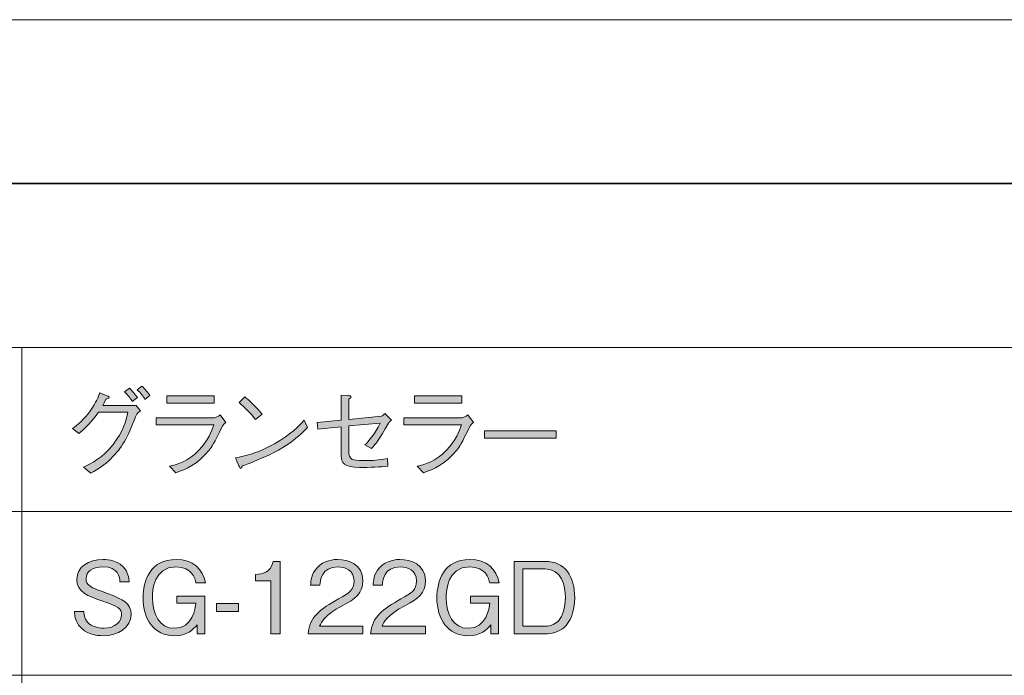
# Model space of a CAD drawing. Units: millimetres. Extents: x 0 to 420, y -297 to 0.
# Drawn here: x 336 to 378, y -28 to 0 of the extents above; entities that cross this region are included whole.
import ezdxf

# ---------------------------------------------------------------- set-up
doc = ezdxf.new("R2010")
doc.units = ezdxf.units.MM
doc.header["$MEASUREMENT"] = 0
for name, color, linetype in [('_U+8868_U+30B1_U+30A4', 7, 'Continuous'), ('_U+8868_U+6587_U+5B57', 7, 'Continuous'), ('form', 7, 'Continuous')]:
    doc.layers.add(name, color=color, linetype=linetype)

# ---------------------------------------------------------------- blocks, each defined once
blk = doc.blocks.new('block 9')
at = {"layer": '_U+8868_U+30B1_U+30A4', "color": 7, "lineweight": 9}
blk.add_lwpolyline([(296, -21), (406, -21)], dxfattribs=at)
blk = doc.blocks.new('block 10')
at = {"layer": '_U+8868_U+30B1_U+30A4', "color": 7, "lineweight": 9}
blk.add_lwpolyline([(296, -28), (406, -28)], dxfattribs=at)
blk = doc.blocks.new('block 74')
at = {"layer": '_U+8868_U+6587_U+5B57'}
h = blk.add_hatch(color=7, dxfattribs=at)
h.dxf.hatch_style = 2
edge = h.paths.add_edge_path()
edge.add_spline(control_points=[(340.704, -16.484), (340.763, -16.484), (340.784, -16.479), (340.869, -16.463), (340.869, -16.463), (341.055, -16.704), (341.055, -16.704), (340.907, -16.814), (340.877, -16.886), (340.848, -16.958), (340.505, -17.876), (340.281, -18.273), (339.794, -18.751), (339.515, -19.031), (339.303, -19.162), (338.94, -19.369), (338.94, -19.369), (338.63, -19.115), (338.63, -19.115), (338.999, -18.933), (339.439, -18.718), (339.891, -18.138), (340.327, -17.588), (340.437, -17.135), (340.526, -16.767), (340.526, -16.767), (339.27, -16.767), (339.27, -16.767), (339.083, -17.029), (338.893, -17.271), (338.432, -17.673), (338.432, -17.673), (338.157, -17.465), (338.157, -17.465), (338.389, -17.287), (338.643, -17.089), (338.931, -16.687), (339.181, -16.336), (339.257, -16.111), (339.316, -15.942), (339.316, -15.942), (339.642, -16.061), (339.642, -16.061), (339.705, -16.082), (339.726, -16.12), (339.726, -16.141), (339.726, -16.175), (339.667, -16.183), (339.591, -16.196), (339.519, -16.348), (339.494, -16.399), (339.447, -16.484), (339.447, -16.484), (340.704, -16.484), (340.704, -16.484)], knot_values=[0, 0, 0, 0, 1, 1, 1, 2, 2, 2, 3, 3, 3, 4, 4, 4, 5, 5, 5, 6, 6, 6, 7, 7, 7, 8, 8, 8, 9, 9, 9, 10, 10, 10, 11, 11, 11, 12, 12, 12, 13, 13, 13, 14, 14, 14, 15, 15, 15, 16, 16, 16, 17, 17, 17, 18, 18, 18, 18], degree=3, periodic=1)
edge = h.paths.add_edge_path()
edge.add_spline(control_points=[(340.594, -15.735), (340.7, -15.845), (340.826, -15.993), (340.932, -16.141), (340.932, -16.141), (340.712, -16.306), (340.712, -16.306), (340.661, -16.221), (340.543, -16.039), (340.374, -15.9), (340.374, -15.9), (340.594, -15.735), (340.594, -15.735)], knot_values=[0, 0, 0, 0, 1, 1, 1, 2, 2, 2, 3, 3, 3, 4, 4, 4, 4], degree=3, periodic=1)
edge = h.paths.add_edge_path()
edge.add_spline(control_points=[(341.123, -15.646), (341.254, -15.773), (341.393, -15.955), (341.465, -16.052), (341.465, -16.052), (341.254, -16.217), (341.254, -16.217), (341.186, -16.094), (341.072, -15.942), (340.924, -15.811), (340.924, -15.811), (341.123, -15.646), (341.123, -15.646)], knot_values=[0, 0, 0, 0, 1, 1, 1, 2, 2, 2, 3, 3, 3, 4, 4, 4, 4], degree=3, periodic=1)
h = blk.add_hatch(color=7, dxfattribs=at)
h.dxf.hatch_style = 2
edge = h.paths.add_edge_path()
edge.add_spline(control_points=[(341.726, -17.309), (341.726, -17.309), (341.726, -17), (341.726, -17), (341.726, -17), (344.226, -17), (344.226, -17), (344.264, -17), (344.374, -16.953), (344.459, -16.881), (344.459, -16.881), (344.712, -17.199), (344.712, -17.199), (344.611, -17.283), (344.594, -17.3), (344.569, -17.351), (344.171, -18.138), (344.124, -18.227), (343.998, -18.383), (343.464, -19.027), (343.033, -19.183), (342.572, -19.348), (342.572, -19.348), (342.297, -19.073), (342.297, -19.073), (342.677, -18.98), (343.075, -18.878), (343.553, -18.388), (343.968, -17.96), (344.099, -17.584), (344.192, -17.309), (344.192, -17.309), (341.726, -17.309), (341.726, -17.309)], knot_values=[0, 0, 0, 0, 1, 1, 1, 2, 2, 2, 3, 3, 3, 4, 4, 4, 5, 5, 5, 6, 6, 6, 7, 7, 7, 8, 8, 8, 9, 9, 9, 10, 10, 10, 11, 11, 11, 11], degree=3, periodic=1)
h.paths.add_polyline_path([(344.205, -16.374), (342.187, -16.374), (342.187, -16.065), (344.205, -16.065)])
h = blk.add_hatch(color=7, dxfattribs=at)
h.dxf.hatch_style = 2
edge = h.paths.add_edge_path()
edge.add_spline(control_points=[(348.196, -17.419), (347.722, -17.893), (347.206, -18.409), (345.421, -19.052), (345.416, -19.06), (345.37, -19.162), (345.345, -19.162), (345.311, -19.162), (345.29, -19.111), (345.264, -19.056), (345.264, -19.056), (345.12, -18.709), (345.12, -18.709), (345.539, -18.633), (346, -18.553), (346.779, -18.108), (347.515, -17.694), (347.811, -17.372), (348.052, -17.11), (348.052, -17.11), (348.196, -17.419), (348.196, -17.419)], knot_values=[0, 0, 0, 0, 1, 1, 1, 2, 2, 2, 3, 3, 3, 4, 4, 4, 5, 5, 5, 6, 6, 6, 7, 7, 7, 7], degree=3, periodic=1)
edge = h.paths.add_edge_path()
edge.add_spline(control_points=[(345.971, -17.068), (345.764, -16.805), (345.522, -16.572), (345.273, -16.348), (345.273, -16.348), (345.518, -16.107), (345.518, -16.107), (345.649, -16.217), (346.009, -16.534), (346.254, -16.848), (346.254, -16.848), (345.971, -17.068), (345.971, -17.068)], knot_values=[0, 0, 0, 0, 1, 1, 1, 2, 2, 2, 3, 3, 3, 4, 4, 4, 4], degree=3, periodic=1)
h = blk.add_hatch(color=7, dxfattribs=at)
h.dxf.hatch_style = 2
edge = h.paths.add_edge_path()
edge.add_spline(control_points=[(351.351, -16.932), (351.38, -16.932), (351.473, -16.843), (351.494, -16.822), (351.494, -16.822), (351.782, -17.11), (351.782, -17.11), (351.693, -17.178), (351.672, -17.194), (351.651, -17.233), (351.266, -17.926), (351.11, -18.113), (350.923, -18.312), (350.923, -18.312), (350.648, -18.159), (350.648, -18.159), (350.788, -18.015), (351.084, -17.685), (351.296, -17.233), (351.296, -17.233), (349.955, -17.351), (349.955, -17.351), (349.955, -17.351), (349.955, -18.434), (349.955, -18.434), (349.955, -18.785), (350.098, -18.828), (350.572, -18.828), (351.059, -18.828), (351.152, -18.815), (351.617, -18.743), (351.617, -18.743), (351.626, -19.073), (351.626, -19.073), (351.329, -19.098), (350.851, -19.128), (350.42, -19.128), (349.756, -19.128), (349.633, -18.904), (349.633, -18.62), (349.633, -18.62), (349.633, -17.385), (349.633, -17.385), (349.633, -17.385), (348.63, -17.486), (348.63, -17.486), (348.63, -17.486), (348.609, -17.199), (348.609, -17.199), (348.609, -17.199), (349.633, -17.101), (349.633, -17.101), (349.633, -17.101), (349.633, -16.031), (349.633, -16.031), (349.633, -16.031), (349.946, -16.056), (349.946, -16.056), (349.971, -16.061), (350.064, -16.069), (350.064, -16.116), (350.064, -16.133), (350.052, -16.141), (349.955, -16.209), (349.955, -16.209), (349.955, -17.068), (349.955, -17.068), (349.955, -17.068), (351.351, -16.932), (351.351, -16.932)], knot_values=[0, 0, 0, 0, 1, 1, 1, 2, 2, 2, 3, 3, 3, 4, 4, 4, 5, 5, 5, 6, 6, 6, 7, 7, 7, 8, 8, 8, 9, 9, 9, 10, 10, 10, 11, 11, 11, 12, 12, 12, 13, 13, 13, 14, 14, 14, 15, 15, 15, 16, 16, 16, 17, 17, 17, 18, 18, 18, 19, 19, 19, 20, 20, 20, 21, 21, 21, 22, 22, 22, 23, 23, 23, 23], degree=3, periodic=1)
h = blk.add_hatch(color=7, dxfattribs=at)
h.dxf.hatch_style = 2
edge = h.paths.add_edge_path()
edge.add_spline(control_points=[(352.301, -17.309), (352.301, -17.309), (352.301, -17), (352.301, -17), (352.301, -17), (354.801, -17), (354.801, -17), (354.839, -17), (354.949, -16.953), (355.034, -16.881), (355.034, -16.881), (355.288, -17.199), (355.288, -17.199), (355.186, -17.283), (355.169, -17.3), (355.144, -17.351), (354.746, -18.138), (354.699, -18.227), (354.573, -18.383), (354.039, -19.027), (353.608, -19.183), (353.147, -19.348), (353.147, -19.348), (352.872, -19.073), (352.872, -19.073), (353.253, -18.98), (353.65, -18.878), (354.128, -18.388), (354.543, -17.96), (354.674, -17.584), (354.767, -17.309), (354.767, -17.309), (352.301, -17.309), (352.301, -17.309)], knot_values=[0, 0, 0, 0, 1, 1, 1, 2, 2, 2, 3, 3, 3, 4, 4, 4, 5, 5, 5, 6, 6, 6, 7, 7, 7, 8, 8, 8, 9, 9, 9, 10, 10, 10, 11, 11, 11, 11], degree=3, periodic=1)
h.paths.add_polyline_path([(354.78, -16.374), (352.762, -16.374), (352.762, -16.065), (354.78, -16.065)])
h = blk.add_hatch(color=7, dxfattribs=at)
h.dxf.hatch_style = 2
h.paths.add_polyline_path([(355.755, -17.871), (355.755, -17.563), (358.818, -17.563), (358.818, -17.871)])
at = {"layer": '_U+8868_U+6587_U+5B57', "lineweight": 0}
for points in [[(344.205, -16.374), (342.187, -16.374), (342.187, -16.065), (344.205, -16.065), (344.205, -16.374)], [(354.78, -16.374), (352.762, -16.374), (352.762, -16.065), (354.78, -16.065), (354.78, -16.374)], [(355.755, -17.871), (355.755, -17.563), (358.818, -17.563), (358.818, -17.871), (355.755, -17.871)]]:
    blk.add_lwpolyline(points, dxfattribs=at)
for points, knots in [([(340.704, -16.484), (340.763, -16.484), (340.784, -16.479), (340.869, -16.463), (340.869, -16.463), (341.055, -16.704), (341.055, -16.704), (340.907, -16.814), (340.877, -16.886), (340.848, -16.958), (340.505, -17.876), (340.281, -18.273), (339.794, -18.751), (339.515, -19.031), (339.303, -19.162), (338.94, -19.369), (338.94, -19.369), (338.63, -19.115), (338.63, -19.115), (338.999, -18.933), (339.439, -18.718), (339.891, -18.138), (340.327, -17.588), (340.437, -17.135), (340.526, -16.767), (340.526, -16.767), (339.27, -16.767), (339.27, -16.767), (339.083, -17.029), (338.893, -17.271), (338.432, -17.673), (338.432, -17.673), (338.157, -17.465), (338.157, -17.465), (338.389, -17.287), (338.643, -17.089), (338.931, -16.687), (339.181, -16.336), (339.257, -16.111), (339.316, -15.942), (339.316, -15.942), (339.642, -16.061), (339.642, -16.061), (339.705, -16.082), (339.726, -16.12), (339.726, -16.141), (339.726, -16.175), (339.667, -16.183), (339.591, -16.196), (339.519, -16.348), (339.494, -16.399), (339.447, -16.484), (339.447, -16.484), (340.704, -16.484), (340.704, -16.484)], [0, 0, 0, 0, 1, 1, 1, 2, 2, 2, 3, 3, 3, 4, 4, 4, 5, 5, 5, 6, 6, 6, 7, 7, 7, 8, 8, 8, 9, 9, 9, 10, 10, 10, 11, 11, 11, 12, 12, 12, 13, 13, 13, 14, 14, 14, 15, 15, 15, 16, 16, 16, 17, 17, 17, 18, 18, 18, 18]), ([(340.594, -15.735), (340.7, -15.845), (340.826, -15.993), (340.932, -16.141), (340.932, -16.141), (340.712, -16.306), (340.712, -16.306), (340.661, -16.221), (340.543, -16.039), (340.374, -15.9), (340.374, -15.9), (340.594, -15.735), (340.594, -15.735)], [0, 0, 0, 0, 1, 1, 1, 2, 2, 2, 3, 3, 3, 4, 4, 4, 4]), ([(341.123, -15.646), (341.254, -15.773), (341.393, -15.955), (341.465, -16.052), (341.465, -16.052), (341.254, -16.217), (341.254, -16.217), (341.186, -16.094), (341.072, -15.942), (340.924, -15.811), (340.924, -15.811), (341.123, -15.646), (341.123, -15.646)], [0, 0, 0, 0, 1, 1, 1, 2, 2, 2, 3, 3, 3, 4, 4, 4, 4]), ([(345.971, -17.068), (345.764, -16.805), (345.522, -16.572), (345.273, -16.348), (345.273, -16.348), (345.518, -16.107), (345.518, -16.107), (345.649, -16.217), (346.009, -16.534), (346.254, -16.848), (346.254, -16.848), (345.971, -17.068), (345.971, -17.068)], [0, 0, 0, 0, 1, 1, 1, 2, 2, 2, 3, 3, 3, 4, 4, 4, 4]), ([(351.351, -16.932), (351.38, -16.932), (351.473, -16.843), (351.494, -16.822), (351.494, -16.822), (351.782, -17.11), (351.782, -17.11), (351.693, -17.178), (351.672, -17.194), (351.651, -17.233), (351.266, -17.926), (351.11, -18.113), (350.923, -18.312), (350.923, -18.312), (350.648, -18.159), (350.648, -18.159), (350.788, -18.015), (351.084, -17.685), (351.296, -17.233), (351.296, -17.233), (349.955, -17.351), (349.955, -17.351), (349.955, -17.351), (349.955, -18.434), (349.955, -18.434), (349.955, -18.785), (350.098, -18.828), (350.572, -18.828), (351.059, -18.828), (351.152, -18.815), (351.617, -18.743), (351.617, -18.743), (351.626, -19.073), (351.626, -19.073), (351.329, -19.098), (350.851, -19.128), (350.42, -19.128), (349.756, -19.128), (349.633, -18.904), (349.633, -18.62), (349.633, -18.62), (349.633, -17.385), (349.633, -17.385), (349.633, -17.385), (348.63, -17.486), (348.63, -17.486), (348.63, -17.486), (348.609, -17.199), (348.609, -17.199), (348.609, -17.199), (349.633, -17.101), (349.633, -17.101), (349.633, -17.101), (349.633, -16.031), (349.633, -16.031), (349.633, -16.031), (349.946, -16.056), (349.946, -16.056), (349.971, -16.061), (350.064, -16.069), (350.064, -16.116), (350.064, -16.133), (350.052, -16.141), (349.955, -16.209), (349.955, -16.209), (349.955, -17.068), (349.955, -17.068), (349.955, -17.068), (351.351, -16.932), (351.351, -16.932)], [0, 0, 0, 0, 1, 1, 1, 2, 2, 2, 3, 3, 3, 4, 4, 4, 5, 5, 5, 6, 6, 6, 7, 7, 7, 8, 8, 8, 9, 9, 9, 10, 10, 10, 11, 11, 11, 12, 12, 12, 13, 13, 13, 14, 14, 14, 15, 15, 15, 16, 16, 16, 17, 17, 17, 18, 18, 18, 19, 19, 19, 20, 20, 20, 21, 21, 21, 22, 22, 22, 23, 23, 23, 23]), ([(341.726, -17.309), (341.726, -17.309), (341.726, -17), (341.726, -17), (341.726, -17), (344.226, -17), (344.226, -17), (344.264, -17), (344.374, -16.953), (344.459, -16.881), (344.459, -16.881), (344.712, -17.199), (344.712, -17.199), (344.611, -17.283), (344.594, -17.3), (344.569, -17.351), (344.171, -18.138), (344.124, -18.227), (343.998, -18.383), (343.464, -19.027), (343.033, -19.183), (342.572, -19.348), (342.572, -19.348), (342.297, -19.073), (342.297, -19.073), (342.677, -18.98), (343.075, -18.878), (343.553, -18.388), (343.968, -17.96), (344.099, -17.584), (344.192, -17.309), (344.192, -17.309), (341.726, -17.309), (341.726, -17.309)], [0, 0, 0, 0, 1, 1, 1, 2, 2, 2, 3, 3, 3, 4, 4, 4, 5, 5, 5, 6, 6, 6, 7, 7, 7, 8, 8, 8, 9, 9, 9, 10, 10, 10, 11, 11, 11, 11]), ([(348.196, -17.419), (347.722, -17.893), (347.206, -18.409), (345.421, -19.052), (345.416, -19.06), (345.37, -19.162), (345.345, -19.162), (345.311, -19.162), (345.29, -19.111), (345.264, -19.056), (345.264, -19.056), (345.12, -18.709), (345.12, -18.709), (345.539, -18.633), (346, -18.553), (346.779, -18.108), (347.515, -17.694), (347.811, -17.372), (348.052, -17.11), (348.052, -17.11), (348.196, -17.419), (348.196, -17.419)], [0, 0, 0, 0, 1, 1, 1, 2, 2, 2, 3, 3, 3, 4, 4, 4, 5, 5, 5, 6, 6, 6, 7, 7, 7, 7]), ([(352.301, -17.309), (352.301, -17.309), (352.301, -17), (352.301, -17), (352.301, -17), (354.801, -17), (354.801, -17), (354.839, -17), (354.949, -16.953), (355.034, -16.881), (355.034, -16.881), (355.288, -17.199), (355.288, -17.199), (355.186, -17.283), (355.169, -17.3), (355.144, -17.351), (354.746, -18.138), (354.699, -18.227), (354.573, -18.383), (354.039, -19.027), (353.608, -19.183), (353.147, -19.348), (353.147, -19.348), (352.872, -19.073), (352.872, -19.073), (353.253, -18.98), (353.65, -18.878), (354.128, -18.388), (354.543, -17.96), (354.674, -17.584), (354.767, -17.309), (354.767, -17.309), (352.301, -17.309), (352.301, -17.309)], [0, 0, 0, 0, 1, 1, 1, 2, 2, 2, 3, 3, 3, 4, 4, 4, 5, 5, 5, 6, 6, 6, 7, 7, 7, 8, 8, 8, 9, 9, 9, 10, 10, 10, 11, 11, 11, 11])]:
    blk.add_open_spline(points, degree=3, knots=knots, dxfattribs=at)
blk = doc.blocks.new('block 108')
at = {"layer": '_U+8868_U+6587_U+5B57'}
h = blk.add_hatch(color=7, dxfattribs=at)
h.dxf.hatch_style = 2
edge = h.paths.add_edge_path()
edge.add_spline(control_points=[(339.451, -26.31), (339.193, -26.31), (338.707, -26.255), (338.419, -25.853), (338.267, -25.637), (338.254, -25.426), (338.246, -25.278), (338.246, -25.278), (338.644, -25.278), (338.644, -25.278), (338.652, -25.405), (338.669, -25.65), (338.88, -25.811), (339.088, -25.963), (339.371, -25.989), (339.494, -25.989), (339.989, -25.989), (340.256, -25.688), (340.256, -25.413), (340.256, -25.147), (340.116, -25.058), (339.414, -24.821), (338.809, -24.618), (338.343, -24.457), (338.343, -23.903), (338.343, -23.374), (338.842, -23.052), (339.473, -23.052), (339.676, -23.052), (340.167, -23.095), (340.416, -23.48), (340.552, -23.691), (340.573, -23.898), (340.581, -24.008), (340.581, -24.008), (340.184, -24.008), (340.184, -24.008), (340.171, -23.805), (340.137, -23.369), (339.46, -23.369), (338.982, -23.369), (338.741, -23.568), (338.741, -23.873), (338.741, -24.169), (338.88, -24.22), (339.651, -24.508), (340.328, -24.757), (340.658, -24.922), (340.658, -25.396), (340.658, -25.967), (340.107, -26.31), (339.451, -26.31)], knot_values=[0, 0, 0, 0, 1, 1, 1, 2, 2, 2, 3, 3, 3, 4, 4, 4, 5, 5, 5, 6, 6, 6, 7, 7, 7, 8, 8, 8, 9, 9, 9, 10, 10, 10, 11, 11, 11, 12, 12, 12, 13, 13, 13, 14, 14, 14, 15, 15, 15, 16, 16, 16, 17, 17, 17, 17], degree=3, periodic=1)
h = blk.add_hatch(color=7, dxfattribs=at)
h.dxf.hatch_style = 2
edge = h.paths.add_edge_path()
edge.add_spline(control_points=[(343.43, -24.055), (343.388, -23.873), (343.269, -23.369), (342.571, -23.369), (341.628, -23.369), (341.568, -24.376), (341.568, -24.69), (341.568, -25.388), (341.869, -25.993), (342.508, -25.993), (343.299, -25.993), (343.405, -25.125), (343.43, -24.914), (343.43, -24.914), (342.614, -24.914), (342.614, -24.914), (342.614, -24.914), (342.614, -24.618), (342.614, -24.618), (342.614, -24.618), (343.803, -24.618), (343.803, -24.618), (343.803, -24.618), (343.803, -26.225), (343.803, -26.225), (343.803, -26.225), (343.481, -26.225), (343.481, -26.225), (343.481, -26.225), (343.481, -25.845), (343.481, -25.845), (343.299, -26.048), (343.066, -26.31), (342.499, -26.31), (341.649, -26.31), (341.171, -25.603), (341.171, -24.685), (341.171, -23.979), (341.471, -23.052), (342.58, -23.052), (343.308, -23.052), (343.726, -23.458), (343.832, -24.055), (343.832, -24.055), (343.43, -24.055), (343.43, -24.055)], knot_values=[0, 0, 0, 0, 1, 1, 1, 2, 2, 2, 3, 3, 3, 4, 4, 4, 5, 5, 5, 6, 6, 6, 7, 7, 7, 8, 8, 8, 9, 9, 9, 10, 10, 10, 11, 11, 11, 12, 12, 12, 13, 13, 13, 14, 14, 14, 15, 15, 15, 15], degree=3, periodic=1)
h = blk.add_hatch(color=7, dxfattribs=at)
h.dxf.hatch_style = 2
edge = h.paths.add_edge_path()
edge.add_spline(control_points=[(348.223, -26.225), (348.287, -25.489), (348.74, -25.18), (349.514, -24.74), (349.975, -24.478), (350.183, -24.364), (350.183, -23.975), (350.183, -23.488), (349.785, -23.369), (349.497, -23.369), (348.769, -23.369), (348.735, -23.983), (348.727, -24.148), (348.727, -24.148), (348.325, -24.148), (348.325, -24.148), (348.338, -23.97), (348.355, -23.67), (348.6, -23.403), (348.892, -23.077), (349.336, -23.052), (349.488, -23.052), (349.929, -23.052), (350.563, -23.255), (350.563, -23.953), (350.563, -24.499), (350.246, -24.732), (349.679, -25.032), (348.9, -25.447), (348.795, -25.714), (348.71, -25.908), (348.71, -25.908), (350.563, -25.908), (350.563, -25.908), (350.563, -25.908), (350.563, -26.225), (350.563, -26.225), (350.563, -26.225), (348.223, -26.225), (348.223, -26.225)], knot_values=[0, 0, 0, 0, 1, 1, 1, 2, 2, 2, 3, 3, 3, 4, 4, 4, 5, 5, 5, 6, 6, 6, 7, 7, 7, 8, 8, 8, 9, 9, 9, 10, 10, 10, 11, 11, 11, 12, 12, 12, 13, 13, 13, 13], degree=3, periodic=1)
h = blk.add_hatch(color=7, dxfattribs=at)
h.dxf.hatch_style = 2
edge = h.paths.add_edge_path()
edge.add_spline(control_points=[(350.89, -26.225), (350.954, -25.489), (351.407, -25.18), (352.181, -24.74), (352.642, -24.478), (352.849, -24.364), (352.849, -23.975), (352.849, -23.488), (352.452, -23.369), (352.164, -23.369), (351.436, -23.369), (351.402, -23.983), (351.394, -24.148), (351.394, -24.148), (350.992, -24.148), (350.992, -24.148), (351.005, -23.97), (351.021, -23.67), (351.267, -23.403), (351.559, -23.077), (352.003, -23.052), (352.155, -23.052), (352.596, -23.052), (353.23, -23.255), (353.23, -23.953), (353.23, -24.499), (352.913, -24.732), (352.346, -25.032), (351.567, -25.447), (351.461, -25.714), (351.377, -25.908), (351.377, -25.908), (353.23, -25.908), (353.23, -25.908), (353.23, -25.908), (353.23, -26.225), (353.23, -26.225), (353.23, -26.225), (350.89, -26.225), (350.89, -26.225)], knot_values=[0, 0, 0, 0, 1, 1, 1, 2, 2, 2, 3, 3, 3, 4, 4, 4, 5, 5, 5, 6, 6, 6, 7, 7, 7, 8, 8, 8, 9, 9, 9, 10, 10, 10, 11, 11, 11, 12, 12, 12, 13, 13, 13, 13], degree=3, periodic=1)
h = blk.add_hatch(color=7, dxfattribs=at)
h.dxf.hatch_style = 2
edge = h.paths.add_edge_path()
edge.add_spline(control_points=[(355.977, -24.055), (355.935, -23.873), (355.816, -23.369), (355.118, -23.369), (354.175, -23.369), (354.116, -24.376), (354.116, -24.69), (354.116, -25.388), (354.416, -25.993), (355.055, -25.993), (355.846, -25.993), (355.952, -25.125), (355.977, -24.914), (355.977, -24.914), (355.161, -24.914), (355.161, -24.914), (355.161, -24.914), (355.161, -24.618), (355.161, -24.618), (355.161, -24.618), (356.35, -24.618), (356.35, -24.618), (356.35, -24.618), (356.35, -26.225), (356.35, -26.225), (356.35, -26.225), (356.028, -26.225), (356.028, -26.225), (356.028, -26.225), (356.028, -25.845), (356.028, -25.845), (355.846, -26.048), (355.613, -26.31), (355.046, -26.31), (354.196, -26.31), (353.718, -25.603), (353.718, -24.685), (353.718, -23.979), (354.018, -23.052), (355.127, -23.052), (355.855, -23.052), (356.274, -23.458), (356.379, -24.055), (356.379, -24.055), (355.977, -24.055), (355.977, -24.055)], knot_values=[0, 0, 0, 0, 1, 1, 1, 2, 2, 2, 3, 3, 3, 4, 4, 4, 5, 5, 5, 6, 6, 6, 7, 7, 7, 8, 8, 8, 9, 9, 9, 10, 10, 10, 11, 11, 11, 12, 12, 12, 13, 13, 13, 14, 14, 14, 15, 15, 15, 15], degree=3, periodic=1)
h = blk.add_hatch(color=7, dxfattribs=at)
h.dxf.hatch_style = 2
edge = h.paths.add_edge_path()
edge.add_spline(control_points=[(346.631, -26.225), (346.631, -26.225), (346.631, -23.966), (346.631, -23.966), (346.631, -23.966), (345.98, -23.966), (345.98, -23.966), (345.98, -23.966), (345.98, -23.691), (345.98, -23.691), (346.255, -23.674), (346.597, -23.653), (346.729, -23.137), (346.729, -23.137), (347.021, -23.137), (347.021, -23.137), (347.021, -23.137), (347.021, -26.225), (347.021, -26.225), (347.021, -26.225), (346.631, -26.225), (346.631, -26.225)], knot_values=[0, 0, 0, 0, 1, 1, 1, 2, 2, 2, 3, 3, 3, 4, 4, 4, 5, 5, 5, 6, 6, 6, 7, 7, 7, 7], degree=3, periodic=1)
h = blk.add_hatch(color=7, dxfattribs=at)
h.dxf.hatch_style = 2
edge = h.paths.add_edge_path()
edge.add_spline(control_points=[(359.144, -25.972), (358.928, -26.158), (358.581, -26.225), (358.348, -26.225), (358.348, -26.225), (357.016, -26.225), (357.016, -26.225), (357.016, -26.225), (357.016, -23.137), (357.016, -23.137), (357.016, -23.137), (358.348, -23.137), (358.348, -23.137), (359.194, -23.137), (359.605, -23.772), (359.605, -24.69), (359.605, -25.273), (359.419, -25.73), (359.144, -25.972)], knot_values=[0, 0, 0, 0, 1, 1, 1, 2, 2, 2, 3, 3, 3, 4, 4, 4, 5, 5, 5, 6, 6, 6, 6], degree=3, periodic=1)
edge = h.paths.add_edge_path()
edge.add_spline(control_points=[(358.34, -23.458), (358.34, -23.458), (357.396, -23.458), (357.396, -23.458), (357.396, -23.458), (357.396, -25.904), (357.396, -25.904), (357.396, -25.904), (358.34, -25.904), (358.34, -25.904), (358.594, -25.904), (358.822, -25.777), (358.923, -25.659), (359.093, -25.468), (359.207, -25.108), (359.207, -24.681), (359.207, -24.178), (359.055, -23.458), (358.34, -23.458)], knot_values=[0, 0, 0, 0, 1, 1, 1, 2, 2, 2, 3, 3, 3, 4, 4, 4, 5, 5, 5, 6, 6, 6, 6], degree=3, periodic=1)
h = blk.add_hatch(color=7, dxfattribs=at)
h.dxf.hatch_style = 2
h.paths.add_polyline_path([(344.308, -25.269), (344.308, -24.931), (345.251, -24.931), (345.251, -25.269)])
at = {"layer": '_U+8868_U+6587_U+5B57', "lineweight": 0}
blk.add_lwpolyline([(344.308, -25.269), (344.308, -24.931), (345.251, -24.931), (345.251, -25.269), (344.308, -25.269)], dxfattribs=at)
for points, knots in [([(339.451, -26.31), (339.193, -26.31), (338.707, -26.255), (338.419, -25.853), (338.267, -25.637), (338.254, -25.426), (338.246, -25.278), (338.246, -25.278), (338.644, -25.278), (338.644, -25.278), (338.652, -25.405), (338.669, -25.65), (338.88, -25.811), (339.088, -25.963), (339.371, -25.989), (339.494, -25.989), (339.989, -25.989), (340.256, -25.688), (340.256, -25.413), (340.256, -25.147), (340.116, -25.058), (339.414, -24.821), (338.809, -24.618), (338.343, -24.457), (338.343, -23.903), (338.343, -23.374), (338.842, -23.052), (339.473, -23.052), (339.676, -23.052), (340.167, -23.095), (340.416, -23.48), (340.552, -23.691), (340.573, -23.898), (340.581, -24.008), (340.581, -24.008), (340.184, -24.008), (340.184, -24.008), (340.171, -23.805), (340.137, -23.369), (339.46, -23.369), (338.982, -23.369), (338.741, -23.568), (338.741, -23.873), (338.741, -24.169), (338.88, -24.22), (339.651, -24.508), (340.328, -24.757), (340.658, -24.922), (340.658, -25.396), (340.658, -25.967), (340.107, -26.31), (339.451, -26.31)], [0, 0, 0, 0, 1, 1, 1, 2, 2, 2, 3, 3, 3, 4, 4, 4, 5, 5, 5, 6, 6, 6, 7, 7, 7, 8, 8, 8, 9, 9, 9, 10, 10, 10, 11, 11, 11, 12, 12, 12, 13, 13, 13, 14, 14, 14, 15, 15, 15, 16, 16, 16, 17, 17, 17, 17]), ([(343.43, -24.055), (343.388, -23.873), (343.269, -23.369), (342.571, -23.369), (341.628, -23.369), (341.568, -24.376), (341.568, -24.69), (341.568, -25.388), (341.869, -25.993), (342.508, -25.993), (343.299, -25.993), (343.405, -25.125), (343.43, -24.914), (343.43, -24.914), (342.614, -24.914), (342.614, -24.914), (342.614, -24.914), (342.614, -24.618), (342.614, -24.618), (342.614, -24.618), (343.803, -24.618), (343.803, -24.618), (343.803, -24.618), (343.803, -26.225), (343.803, -26.225), (343.803, -26.225), (343.481, -26.225), (343.481, -26.225), (343.481, -26.225), (343.481, -25.845), (343.481, -25.845), (343.299, -26.048), (343.066, -26.31), (342.499, -26.31), (341.649, -26.31), (341.171, -25.603), (341.171, -24.685), (341.171, -23.979), (341.471, -23.052), (342.58, -23.052), (343.308, -23.052), (343.726, -23.458), (343.832, -24.055), (343.832, -24.055), (343.43, -24.055), (343.43, -24.055)], [0, 0, 0, 0, 1, 1, 1, 2, 2, 2, 3, 3, 3, 4, 4, 4, 5, 5, 5, 6, 6, 6, 7, 7, 7, 8, 8, 8, 9, 9, 9, 10, 10, 10, 11, 11, 11, 12, 12, 12, 13, 13, 13, 14, 14, 14, 15, 15, 15, 15]), ([(348.223, -26.225), (348.287, -25.489), (348.74, -25.18), (349.514, -24.74), (349.975, -24.478), (350.183, -24.364), (350.183, -23.975), (350.183, -23.488), (349.785, -23.369), (349.497, -23.369), (348.769, -23.369), (348.735, -23.983), (348.727, -24.148), (348.727, -24.148), (348.325, -24.148), (348.325, -24.148), (348.338, -23.97), (348.355, -23.67), (348.6, -23.403), (348.892, -23.077), (349.336, -23.052), (349.488, -23.052), (349.929, -23.052), (350.563, -23.255), (350.563, -23.953), (350.563, -24.499), (350.246, -24.732), (349.679, -25.032), (348.9, -25.447), (348.795, -25.714), (348.71, -25.908), (348.71, -25.908), (350.563, -25.908), (350.563, -25.908), (350.563, -25.908), (350.563, -26.225), (350.563, -26.225), (350.563, -26.225), (348.223, -26.225), (348.223, -26.225)], [0, 0, 0, 0, 1, 1, 1, 2, 2, 2, 3, 3, 3, 4, 4, 4, 5, 5, 5, 6, 6, 6, 7, 7, 7, 8, 8, 8, 9, 9, 9, 10, 10, 10, 11, 11, 11, 12, 12, 12, 13, 13, 13, 13]), ([(350.89, -26.225), (350.954, -25.489), (351.407, -25.18), (352.181, -24.74), (352.642, -24.478), (352.849, -24.364), (352.849, -23.975), (352.849, -23.488), (352.452, -23.369), (352.164, -23.369), (351.436, -23.369), (351.402, -23.983), (351.394, -24.148), (351.394, -24.148), (350.992, -24.148), (350.992, -24.148), (351.005, -23.97), (351.021, -23.67), (351.267, -23.403), (351.559, -23.077), (352.003, -23.052), (352.155, -23.052), (352.596, -23.052), (353.23, -23.255), (353.23, -23.953), (353.23, -24.499), (352.913, -24.732), (352.346, -25.032), (351.567, -25.447), (351.461, -25.714), (351.377, -25.908), (351.377, -25.908), (353.23, -25.908), (353.23, -25.908), (353.23, -25.908), (353.23, -26.225), (353.23, -26.225), (353.23, -26.225), (350.89, -26.225), (350.89, -26.225)], [0, 0, 0, 0, 1, 1, 1, 2, 2, 2, 3, 3, 3, 4, 4, 4, 5, 5, 5, 6, 6, 6, 7, 7, 7, 8, 8, 8, 9, 9, 9, 10, 10, 10, 11, 11, 11, 12, 12, 12, 13, 13, 13, 13]), ([(355.977, -24.055), (355.935, -23.873), (355.816, -23.369), (355.118, -23.369), (354.175, -23.369), (354.116, -24.376), (354.116, -24.69), (354.116, -25.388), (354.416, -25.993), (355.055, -25.993), (355.846, -25.993), (355.952, -25.125), (355.977, -24.914), (355.977, -24.914), (355.161, -24.914), (355.161, -24.914), (355.161, -24.914), (355.161, -24.618), (355.161, -24.618), (355.161, -24.618), (356.35, -24.618), (356.35, -24.618), (356.35, -24.618), (356.35, -26.225), (356.35, -26.225), (356.35, -26.225), (356.028, -26.225), (356.028, -26.225), (356.028, -26.225), (356.028, -25.845), (356.028, -25.845), (355.846, -26.048), (355.613, -26.31), (355.046, -26.31), (354.196, -26.31), (353.718, -25.603), (353.718, -24.685), (353.718, -23.979), (354.018, -23.052), (355.127, -23.052), (355.855, -23.052), (356.274, -23.458), (356.379, -24.055), (356.379, -24.055), (355.977, -24.055), (355.977, -24.055)], [0, 0, 0, 0, 1, 1, 1, 2, 2, 2, 3, 3, 3, 4, 4, 4, 5, 5, 5, 6, 6, 6, 7, 7, 7, 8, 8, 8, 9, 9, 9, 10, 10, 10, 11, 11, 11, 12, 12, 12, 13, 13, 13, 14, 14, 14, 15, 15, 15, 15]), ([(346.631, -26.225), (346.631, -26.225), (346.631, -23.966), (346.631, -23.966), (346.631, -23.966), (345.98, -23.966), (345.98, -23.966), (345.98, -23.966), (345.98, -23.691), (345.98, -23.691), (346.255, -23.674), (346.597, -23.653), (346.729, -23.137), (346.729, -23.137), (347.021, -23.137), (347.021, -23.137), (347.021, -23.137), (347.021, -26.225), (347.021, -26.225), (347.021, -26.225), (346.631, -26.225), (346.631, -26.225)], [0, 0, 0, 0, 1, 1, 1, 2, 2, 2, 3, 3, 3, 4, 4, 4, 5, 5, 5, 6, 6, 6, 7, 7, 7, 7]), ([(359.144, -25.972), (358.928, -26.158), (358.581, -26.225), (358.348, -26.225), (358.348, -26.225), (357.016, -26.225), (357.016, -26.225), (357.016, -26.225), (357.016, -23.137), (357.016, -23.137), (357.016, -23.137), (358.348, -23.137), (358.348, -23.137), (359.194, -23.137), (359.605, -23.772), (359.605, -24.69), (359.605, -25.273), (359.419, -25.73), (359.144, -25.972)], [0, 0, 0, 0, 1, 1, 1, 2, 2, 2, 3, 3, 3, 4, 4, 4, 5, 5, 5, 6, 6, 6, 6]), ([(358.34, -23.458), (358.34, -23.458), (357.396, -23.458), (357.396, -23.458), (357.396, -23.458), (357.396, -25.904), (357.396, -25.904), (357.396, -25.904), (358.34, -25.904), (358.34, -25.904), (358.594, -25.904), (358.822, -25.777), (358.923, -25.659), (359.093, -25.468), (359.207, -25.108), (359.207, -24.681), (359.207, -24.178), (359.055, -23.458), (358.34, -23.458)], [0, 0, 0, 0, 1, 1, 1, 2, 2, 2, 3, 3, 3, 4, 4, 4, 5, 5, 5, 6, 6, 6, 6])]:
    blk.add_open_spline(points, degree=3, knots=knots, dxfattribs=at)

msp = doc.modelspace()

# ---------------------------------------------------------------- linework, layer by layer
at = {"layer": '_U+8868_U+30B1_U+30A4', "color": 7, "lineweight": 20}
msp.add_lwpolyline([(406, -203), (296, -203), (296, -14), (406, -14), (406, -203)], dxfattribs=at)
at = {"layer": '_U+8868_U+30B1_U+30A4', "color": 7, "lineweight": 9}
msp.add_lwpolyline([(336.001, -203), (336.001, -14)], dxfattribs=at)
at = {"layer": 'form', "lineweight": 0}
msp.add_lwpolyline([(420, -297), (0, -297), (0, 0), (420, 0), (420, -297)], dxfattribs=at)
at = {"layer": 'form', "color": 7, "lineweight": 35}
msp.add_lwpolyline([(7, -290), (7, -7), (413, -7), (413, -290), (7, -290)], dxfattribs=at)

# ---------------------------------------------------------------- block references
at = {"layer": '_U+8868_U+30B1_U+30A4'}
for name in ['block 9', 'block 10']:
    msp.add_blockref(name, (0, 0), dxfattribs=at)
at = {"layer": '_U+8868_U+6587_U+5B57'}
for name in ['block 74', 'block 108']:
    msp.add_blockref(name, (0, 0), dxfattribs=at)

doc.saveas('drawing.dxf')
